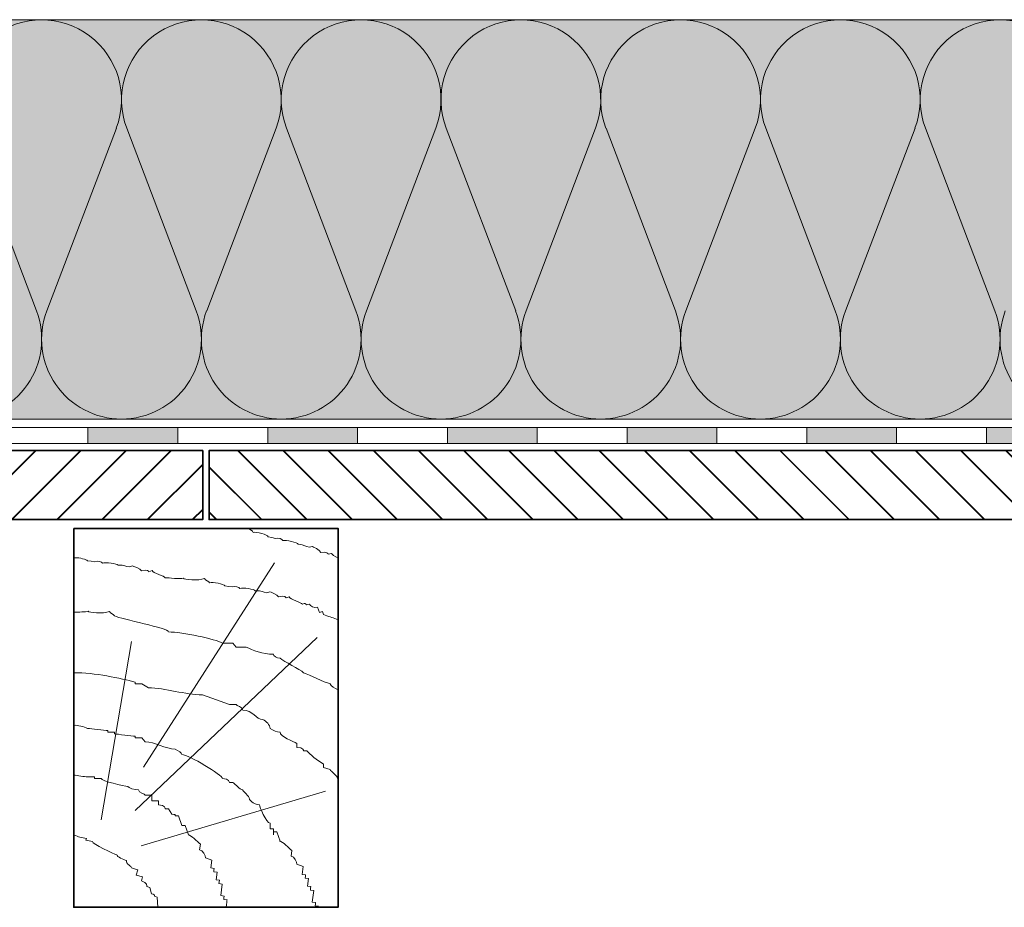
# Model space of a CAD drawing. Units: millimetres. Extents: x 1751 to 2329, y 1064 to 1361.
# Drawn here: x 1813 to 1936, y 1179 to 1291 of the extents above; entities that cross this region are included whole.
import ezdxf

# ---------------------------------------------------------------- set-up
doc = ezdxf.new("R2010")
doc.units = ezdxf.units.MM
for name, color, linetype, lineweight in [('02. Bitumén', 7, 'Continuous', 9), ('07. Čiara', 7, 'Continuous', 15), ('10. Šráfovanie', 7, 'Continuous', 5)]:
    doc.layers.add(name, color=color, linetype=linetype, lineweight=lineweight)
doc.layers.add('09. Šráfa podfarbenie', color=7, linetype='Continuous', lineweight=9, true_color=0xfff2a6)

msp = doc.modelspace()

# ---------------------------------------------------------------- hatches: boundary and pattern name
at = {"layer": '02. Bitumén'}
h = msp.add_hatch(color=256, dxfattribs=at)
h.dxf.hatch_style = 1
h.paths.add_polyline_path([(1832.93, 1237.52), (1832.93, 1239.52), (1821.68, 1239.52), (1821.68, 1237.52)])
h = msp.add_hatch(color=256, dxfattribs=at)
h.dxf.hatch_style = 1
h.paths.add_polyline_path([(1855.43, 1237.52), (1855.43, 1239.52), (1844.18, 1239.52), (1844.18, 1237.52)])
h = msp.add_hatch(color=256, dxfattribs=at)
h.dxf.hatch_style = 1
h.paths.add_polyline_path([(1866.68, 1237.52), (1877.93, 1237.52), (1877.93, 1239.52), (1866.68, 1239.52)])
h = msp.add_hatch(color=256, dxfattribs=at)
h.dxf.hatch_style = 1
h.paths.add_polyline_path([(1900.43, 1237.52), (1900.43, 1239.52), (1889.18, 1239.52), (1889.18, 1237.52)])
h = msp.add_hatch(color=256, dxfattribs=at)
h.dxf.hatch_style = 1
h.paths.add_polyline_path([(1922.93, 1237.52), (1922.93, 1239.52), (1911.68, 1239.52), (1911.68, 1237.52)])
h = msp.add_hatch(color=256, dxfattribs=at)
h.dxf.hatch_style = 1
h.paths.add_polyline_path([(1945.43, 1237.52), (1945.43, 1239.52), (1934.18, 1239.52), (1934.18, 1237.52)])
at = {"layer": '09. Šráfa podfarbenie'}
h = msp.add_hatch(color=256, dxfattribs=at)
h.dxf.hatch_style = 1
h.paths.add_polyline_path([(1799.93, 1290.61), (1799.93, 1265.59), (1799.93, 1240.58), (2059.29, 1240.58), (2059.29, 1290.58)])
at = {"layer": '10. Šráfovanie'}
h = msp.add_hatch(dxfattribs=at)
h.set_pattern_fill('JIS_LC_20', color=256, scale=0.2, style=0)
h.set_pattern_definition([(45, (-797.5873, 1548.531), (-2.828427, 2.828427), []), (45, (-797.5073, 1548.531), (-2.828427, 2.828427), [])])
h.paths.add_polyline_path([(1799.93, 1236.62), (1799.93, 1227.98), (1836.04, 1227.98), (1836.04, 1236.62)])
h.paths.add_polyline_path([(2059.29, 1227.98), (2059.29, 1236.62), (2023.18, 1236.62), (2023.18, 1227.98)])
h = msp.add_hatch(dxfattribs=at)
h.set_pattern_fill('JIS_LC_20', color=256, scale=0.2, style=0)
h.set_pattern_definition([(135, (4656.8072, 1548.531), (2.828427, 2.828427), []), (135, (4656.7272, 1548.531), (2.828427, 2.828427), [])])
h.paths.add_polyline_path([(1836.85, 1236.62), (2022.37, 1236.62), (2022.37, 1227.98), (1836.85, 1227.98)])

# ---------------------------------------------------------------- linework, layer by layer
at = {"layer": '02. Bitumén'}
for points in [[(1810.43, 1239.52), (1821.68, 1239.52), (1821.68, 1237.52), (1810.43, 1237.52)], [(1821.68, 1239.52), (1832.93, 1239.52), (1832.93, 1237.52), (1821.68, 1237.52)], [(1832.93, 1239.52), (1844.18, 1239.52), (1844.18, 1237.52), (1832.93, 1237.52)], [(1844.18, 1239.52), (1855.43, 1239.52), (1855.43, 1237.52), (1844.18, 1237.52)], [(1855.43, 1239.52), (1866.68, 1239.52), (1866.68, 1237.52), (1855.43, 1237.52)], [(1866.68, 1239.52), (1877.93, 1239.52), (1877.93, 1237.52), (1866.68, 1237.52)], [(1877.93, 1239.52), (1889.18, 1239.52), (1889.18, 1237.52), (1877.93, 1237.52)], [(1889.18, 1239.52), (1900.43, 1239.52), (1900.43, 1237.52), (1889.18, 1237.52)], [(1900.43, 1239.52), (1911.68, 1239.52), (1911.68, 1237.52), (1900.43, 1237.52)], [(1911.68, 1239.52), (1922.93, 1239.52), (1922.93, 1237.52), (1911.68, 1237.52)], [(1922.93, 1239.52), (1934.18, 1239.52), (1934.18, 1237.52), (1922.93, 1237.52)], [(1934.18, 1239.52), (1945.43, 1239.52), (1945.43, 1237.52), (1934.18, 1237.52)]]:
    msp.add_lwpolyline(points, close=True, dxfattribs=at)
at = {"layer": '07. Čiara'}
for p, q in [((2059.29, 1290.58), (1799.93, 1290.61)), ((1799.93, 1240.58), (2059.29, 1240.58))]:
    msp.add_line(p, q, dxfattribs=at)
at = {"layer": '07. Čiara', "lineweight": 35}
for points in [[(1799.93, 1236.62), (1836.04, 1236.62), (1836.04, 1227.98), (1799.93, 1227.98)], [(2022.37, 1236.62), (1836.85, 1236.62), (1836.85, 1227.98), (2022.37, 1227.98)]]:
    msp.add_lwpolyline(points, close=True, dxfattribs=at)
at = {"layer": '07. Čiara', "linetype": 'ByBlock', "lineweight": 35}
msp.add_lwpolyline([(1819.89, 1226.88), (1853, 1226.88), (1853, 1179.4), (1819.89, 1179.4)], close=True, dxfattribs=at)
at = {"layer": '10. Šráfovanie'}
for p, q in [((1806.54, 1277.03), (1815.23, 1254.13)), ((1825.23, 1277.03), (1816.54, 1254.13)), ((1826.54, 1277.03), (1835.23, 1254.13)), ((1845.23, 1277.03), (1836.54, 1254.13)), ((1846.54, 1277.03), (1855.23, 1254.13)), ((1865.23, 1277.03), (1856.54, 1254.13)), ((1866.54, 1277.03), (1875.23, 1254.13)), ((1885.23, 1277.03), (1876.54, 1254.13)), ((1886.54, 1277.03), (1895.23, 1254.13)), ((1905.23, 1277.03), (1896.54, 1254.13)), ((1906.54, 1277.03), (1915.23, 1254.13)), ((1925.23, 1277.03), (1916.54, 1254.13)), ((1926.54, 1277.03), (1935.23, 1254.13)), ((1819.89, 1215.92), (1819.89, 1225)), ((1828.65, 1196.96), (1845.05, 1222.55)), ((1827.58, 1191.55), (1850.38, 1213.19)), ((1823.32, 1190.36), (1827.11, 1212.7)), ((1828.32, 1187.11), (1851.43, 1193.97))]:
    msp.add_line(p, q, dxfattribs=at)
for centre, start, end in [((1815.88, 1280.58), 339.2034, 200.7966), ((1835.88, 1280.58), 339.2034, 200.7966), ((1855.88, 1280.58), 339.2034, 200.7966), ((1875.88, 1280.58), 339.2034, 200.7966), ((1895.88, 1280.58), 339.2034, 200.7966), ((1915.88, 1280.58), 339.2034, 200.7966), ((1935.88, 1280.58), 339.2034, 200.7966), ((1805.88, 1250.58), 270, 20.7966), ((1825.88, 1250.58), 159.2034, 270), ((1825.88, 1250.58), 270, 20.7966), ((1845.88, 1250.58), 159.2034, 270), ((1845.88, 1250.58), 270, 20.7966), ((1865.88, 1250.58), 159.2034, 270), ((1865.88, 1250.58), 270, 20.7966), ((1885.88, 1250.58), 159.2034, 270), ((1885.88, 1250.58), 270, 20.7966), ((1905.88, 1250.58), 159.2034, 270), ((1905.88, 1250.58), 270, 20.7966), ((1925.88, 1250.58), 159.2034, 270), ((1925.88, 1250.58), 270, 20.7966), ((1945.88, 1250.58), 159.2034, 270)]:
    msp.add_arc(centre, 10, start, end, dxfattribs=at)
for points in [[(1841.8, 1226.96), (1841.87, 1226.69), (1842.32, 1226.58), (1842.37, 1226.38)], [(1842.37, 1226.38), (1842.78, 1226.48), (1844.17, 1226.1), (1844.23, 1225.83)], [(1844.23, 1225.83), (1844.23, 1225.83), (1844.69, 1225.73), (1844.69, 1225.73)], [(1844.69, 1225.73), (1844.69, 1225.73), (1845.15, 1225.62), (1845.15, 1225.62)], [(1845.15, 1225.62), (1845.55, 1225.73), (1846.03, 1225.55), (1846.08, 1225.35)], [(1846.08, 1225.35), (1846.48, 1225.45), (1847.94, 1225.09), (1847.99, 1224.89)], [(1847.99, 1224.89), (1848.87, 1224.81), (1848.92, 1224.61), (1849.38, 1224.51)], [(1849.38, 1224.51), (1849.38, 1224.51), (1849.78, 1224.61), (1849.78, 1224.61)], [(1849.78, 1224.61), (1849.78, 1224.61), (1850.76, 1224.13), (1850.83, 1223.86)], [(1820.05, 1223.2), (1820.62, 1223.2), (1821.53, 1223.01), (1821.6, 1222.81)], [(1850.83, 1223.86), (1851.65, 1224.06), (1851.75, 1223.65), (1851.75, 1223.65)], [(1851.75, 1223.65), (1851.75, 1223.65), (1852.15, 1223.75), (1852.15, 1223.75)], [(1852.15, 1223.75), (1852.19, 1223.61), (1852.6, 1223.38), (1853, 1223.16)], [(1821.6, 1222.81), (1821.6, 1222.81), (1822.07, 1222.75), (1822.07, 1222.75)], [(1822.07, 1222.75), (1822.07, 1222.75), (1822.53, 1222.7), (1822.53, 1222.7)], [(1822.53, 1222.7), (1822.93, 1222.84), (1823.42, 1222.72), (1823.49, 1222.52)], [(1823.49, 1222.52), (1823.88, 1222.67), (1825.37, 1222.46), (1825.44, 1222.27)], [(1825.44, 1222.27), (1826.32, 1222.29), (1826.39, 1222.09), (1826.86, 1222.04)], [(1826.86, 1222.04), (1826.86, 1222.04), (1827.25, 1222.18), (1827.25, 1222.18)], [(1827.25, 1222.18), (1827.25, 1222.18), (1828.28, 1221.81), (1828.37, 1221.55)], [(1828.37, 1221.55), (1829.16, 1221.83), (1829.3, 1221.44), (1829.3, 1221.44)], [(1829.3, 1221.44), (1829.3, 1221.44), (1829.7, 1221.58), (1829.7, 1221.58)], [(1829.7, 1221.58), (1829.79, 1221.32), (1831.28, 1220.89), (1831.36, 1220.7)], [(1831.36, 1220.7), (1831.8, 1220.67), (1833.2, 1220.52), (1833.61, 1220.63)], [(1833.61, 1220.63), (1833.68, 1220.43), (1835.49, 1220.31), (1836.28, 1220.58)], [(1836.28, 1220.58), (1836.37, 1220.32), (1836.84, 1220.25), (1836.9, 1220.05)], [(1836.9, 1220.05), (1837.3, 1220.19), (1838.72, 1219.94), (1838.81, 1219.67)], [(1838.81, 1219.67), (1838.81, 1219.67), (1839.27, 1219.61), (1839.27, 1219.61)], [(1839.27, 1219.61), (1839.27, 1219.61), (1839.73, 1219.55), (1839.73, 1219.55)], [(1839.73, 1219.55), (1840.13, 1219.68), (1840.62, 1219.55), (1840.69, 1219.35)], [(1840.69, 1219.35), (1841.08, 1219.49), (1842.56, 1219.26), (1842.63, 1219.06)], [(1842.63, 1219.06), (1843.51, 1219.07), (1843.58, 1218.87), (1844.05, 1218.8)], [(1844.05, 1218.8), (1844.05, 1218.8), (1844.44, 1218.94), (1844.44, 1218.94)], [(1844.44, 1218.94), (1844.44, 1218.94), (1845.46, 1218.55), (1845.55, 1218.29)], [(1845.55, 1218.29), (1846.34, 1218.56), (1846.48, 1218.16), (1846.48, 1218.16)], [(1846.48, 1218.16), (1846.48, 1218.16), (1846.88, 1218.3), (1846.88, 1218.3)], [(1846.88, 1218.3), (1846.97, 1218.03), (1848.45, 1217.58), (1848.52, 1217.38)], [(1848.52, 1217.38), (1849.31, 1217.65), (1848.61, 1217.12), (1849.4, 1217.39)], [(1849.4, 1217.39), (1849.47, 1217.19), (1850.02, 1216.86), (1850.42, 1217)], [(1850.42, 1217), (1850.42, 1217), (1850.65, 1216.34), (1850.65, 1216.34)], [(1819.89, 1216.39), (1820.5, 1216.39), (1821.39, 1216.39), (1821.7, 1216.5)], [(1821.7, 1216.5), (1821.76, 1216.3), (1823.58, 1216.18), (1824.37, 1216.45)], [(1824.37, 1216.45), (1824.46, 1216.18), (1824.92, 1216.12), (1824.99, 1215.92)], [(1824.99, 1215.92), (1825.83, 1215.5), (1831.77, 1214.39), (1831.77, 1213.9)], [(1850.65, 1216.34), (1850.65, 1216.34), (1851.04, 1216.47), (1851.04, 1216.47)], [(1851.04, 1216.47), (1851.04, 1216.47), (1851.18, 1216.07), (1851.18, 1216.07)], [(1851.18, 1216.07), (1851.18, 1216.07), (1851.6, 1215.92), (1851.6, 1215.92)], [(1851.6, 1215.92), (1851.86, 1215.84), (1852.47, 1215.61), (1853, 1215.46)], [(1831.77, 1213.9), (1833.44, 1213.9), (1837.7, 1212.99), (1838.54, 1212.5)], [(1838.54, 1212.5), (1838.54, 1212.5), (1839.8, 1212.5), (1839.8, 1212.5)], [(1839.8, 1212.5), (1839.8, 1212.5), (1840.22, 1212.01), (1840.22, 1212.01)], [(1840.22, 1212.01), (1840.22, 1212.01), (1841.47, 1212.01), (1841.47, 1212.01)], [(1841.47, 1212.01), (1842.31, 1211.59), (1843.57, 1211.1), (1844.89, 1211.1)], [(1844.89, 1211.1), (1844.89, 1210.9), (1845.31, 1210.62), (1845.73, 1210.62)], [(1845.73, 1210.62), (1846.15, 1210.2), (1848.25, 1209.22), (1848.67, 1208.8)], [(1819.89, 1208.8), (1822.48, 1208.8), (1825.83, 1208.1), (1827.58, 1207.61)], [(1848.67, 1208.8), (1849.5, 1208.52), (1851.18, 1207.61), (1852.02, 1207.4)], [(1827.58, 1207.61), (1827.58, 1207.61), (1827.58, 1207.4), (1827.58, 1207.4)], [(1827.58, 1207.4), (1827.58, 1207.4), (1828.41, 1207.4), (1828.41, 1207.4)], [(1828.41, 1207.4), (1828.41, 1207.4), (1829.25, 1206.91), (1829.25, 1206.91)], [(1852.02, 1207.4), (1852.02, 1207.08), (1852.6, 1206.88), (1853, 1206.63)], [(1829.25, 1206.91), (1831.35, 1206.91), (1833.86, 1206.01), (1836.03, 1206.01)], [(1836.03, 1206.01), (1836.03, 1206.01), (1839.38, 1204.82), (1839.38, 1204.82)], [(1839.38, 1204.82), (1839.38, 1204.82), (1839.8, 1204.82), (1839.8, 1204.82)], [(1839.8, 1204.82), (1839.8, 1204.82), (1840.22, 1204.82), (1840.22, 1204.82)], [(1840.22, 1204.82), (1840.22, 1204.61), (1841.05, 1204.61), (1841.05, 1204.12)], [(1841.05, 1204.12), (1842.31, 1204.12), (1842.73, 1202.93), (1843.57, 1202.93)], [(1819.89, 1202.2), (1820.38, 1202.24), (1821.22, 1202.03), (1821.64, 1201.82)], [(1843.57, 1202.93), (1843.99, 1202.72), (1844.48, 1202.24), (1844.48, 1201.82)], [(1821.64, 1201.82), (1822.06, 1201.82), (1823.73, 1201.54), (1824.15, 1201.54)], [(1824.15, 1201.54), (1824.15, 1201.54), (1824.15, 1201.33), (1824.15, 1201.33)], [(1824.15, 1201.33), (1824.15, 1201.33), (1824.57, 1201.33), (1824.57, 1201.33)], [(1824.57, 1201.33), (1824.57, 1201.33), (1824.99, 1201.33), (1824.99, 1201.33)], [(1824.99, 1201.33), (1824.99, 1201.33), (1824.99, 1201.12), (1824.99, 1201.12)], [(1824.99, 1201.12), (1825.41, 1201.12), (1827.16, 1200.84), (1827.58, 1200.84)], [(1827.58, 1200.84), (1827.58, 1200.84), (1827.58, 1200.63), (1827.58, 1200.63)], [(1844.48, 1201.82), (1844.89, 1201.54), (1845.31, 1201.33), (1845.73, 1201.33)], [(1845.73, 1201.33), (1845.73, 1200.84), (1847.41, 1200.14), (1847.83, 1199.93)], [(1827.58, 1200.63), (1827.58, 1200.63), (1828.41, 1200.63), (1828.41, 1200.63)], [(1828.41, 1200.63), (1828.41, 1200.63), (1828.83, 1200.14), (1828.83, 1200.14)], [(1828.83, 1200.14), (1830.09, 1200.14), (1831.35, 1199.23), (1832.6, 1199.23)], [(1847.83, 1199.93), (1847.83, 1199.93), (1847.83, 1199.72), (1847.83, 1199.72)], [(1847.83, 1199.72), (1847.83, 1199.72), (1847.83, 1199.44), (1847.83, 1199.44)], [(1832.6, 1199.23), (1833.02, 1199.02), (1833.44, 1198.74), (1833.44, 1198.53)], [(1833.44, 1198.53), (1834.28, 1198.53), (1838.54, 1195.95), (1838.54, 1195.53)], [(1847.83, 1199.44), (1848.67, 1199.44), (1848.67, 1199.02), (1848.67, 1199.02)], [(1848.67, 1199.02), (1848.67, 1199.02), (1849.08, 1199.02), (1849.08, 1199.02)], [(1849.08, 1199.02), (1849.5, 1198.53), (1850.34, 1197.84), (1851.18, 1197.35)], [(1851.18, 1197.35), (1851.18, 1197.35), (1851.18, 1197.14), (1851.18, 1197.14)], [(1851.18, 1197.14), (1851.18, 1197.14), (1851.18, 1196.93), (1851.18, 1196.93)], [(1819.89, 1195.95), (1820.38, 1195.95), (1821.22, 1195.74), (1821.64, 1195.74)], [(1851.18, 1196.93), (1851.18, 1196.93), (1852.02, 1196.65), (1852.02, 1196.65)], [(1852.02, 1196.65), (1852.02, 1196.44), (1852.93, 1195.95), (1852.93, 1195.53)], [(1821.64, 1195.74), (1821.64, 1195.74), (1822.48, 1195.74), (1822.48, 1195.74)], [(1822.48, 1195.74), (1822.48, 1195.74), (1822.48, 1195.53), (1822.48, 1195.53)], [(1822.48, 1195.53), (1822.48, 1195.53), (1823.32, 1195.53), (1823.32, 1195.53)], [(1823.32, 1195.53), (1823.32, 1195.25), (1826.25, 1194.55), (1826.67, 1194.55)], [(1838.54, 1195.53), (1839.38, 1195.53), (1839.38, 1195.04), (1839.38, 1195.04)], [(1839.38, 1195.04), (1839.38, 1195.04), (1839.8, 1195.04), (1839.8, 1195.04)], [(1839.8, 1195.04), (1840.22, 1194.83), (1840.63, 1194.13), (1841.05, 1194.13)], [(1826.67, 1194.55), (1826.67, 1194.34), (1827.58, 1194.13), (1827.99, 1194.13)], [(1827.99, 1194.13), (1827.99, 1193.65), (1828.83, 1193.65), (1828.83, 1193.44)], [(1828.83, 1193.44), (1828.83, 1193.44), (1829.25, 1193.44), (1829.25, 1193.44)], [(1829.25, 1193.44), (1829.25, 1193.44), (1829.67, 1193.44), (1829.67, 1193.44)], [(1829.67, 1193.44), (1829.67, 1193.44), (1829.67, 1192.74), (1829.67, 1192.74)], [(1841.05, 1194.13), (1841.05, 1193.86), (1841.89, 1193.44), (1841.89, 1192.95)], [(1829.67, 1192.74), (1829.67, 1192.74), (1830.51, 1192.74), (1830.51, 1192.74)], [(1830.51, 1192.74), (1830.51, 1192.74), (1830.51, 1192.25), (1830.51, 1192.25)], [(1830.51, 1192.25), (1831.35, 1192.25), (1831.35, 1191.76), (1831.35, 1191.76)], [(1841.89, 1192.95), (1841.89, 1192.95), (1842.31, 1192.25), (1843.15, 1192.25)], [(1843.15, 1192.25), (1843.15, 1192.04), (1843.99, 1189.95), (1844.48, 1189.95)], [(1831.35, 1191.76), (1831.35, 1191.76), (1831.77, 1191.76), (1831.77, 1191.76)], [(1831.77, 1191.76), (1831.77, 1191.76), (1832.18, 1191.06), (1832.18, 1191.06)], [(1832.18, 1191.06), (1833.02, 1191.06), (1832.18, 1190.85), (1833.02, 1190.85)], [(1833.02, 1190.85), (1833.02, 1190.85), (1833.44, 1189.67), (1833.44, 1189.67)], [(1833.44, 1189.67), (1833.44, 1189.67), (1833.86, 1189.67), (1833.86, 1189.67)], [(1833.86, 1189.67), (1833.86, 1189.67), (1834.28, 1188.48), (1834.28, 1188.48)], [(1844.48, 1189.95), (1844.48, 1189.95), (1844.48, 1189.25), (1844.48, 1189.25)], [(1819.89, 1188.48), (1820.18, 1188.36), (1820.46, 1188.25), (1820.66, 1188.21)], [(1834.21, 1188.49), (1834.62, 1188.44), (1835.37, 1187.64), (1835.75, 1187.31)], [(1844.48, 1189.25), (1844.48, 1189.25), (1844.89, 1189.25), (1844.89, 1189.25)], [(1844.89, 1189.25), (1844.89, 1189.25), (1844.89, 1188.48), (1844.89, 1188.48)], [(1844.89, 1188.86), (1844.89, 1188.86), (1845.31, 1188.86), (1845.31, 1188.86)], [(1845.31, 1188.86), (1845.31, 1188.86), (1845.73, 1187.68), (1845.73, 1187.68)], [(1820.66, 1188.21), (1820.66, 1188.21), (1821.48, 1188.03), (1821.48, 1188.03)], [(1821.48, 1188.03), (1821.48, 1188.03), (1821.43, 1187.82), (1821.43, 1187.82)], [(1821.43, 1187.82), (1821.43, 1187.82), (1822.25, 1187.64), (1822.25, 1187.64)], [(1822.25, 1187.64), (1822.19, 1187.37), (1824.9, 1186.06), (1825.31, 1185.97)], [(1835.75, 1187.31), (1835.75, 1187.31), (1835.66, 1186.62), (1835.66, 1186.62)], [(1845.66, 1187.69), (1846.08, 1187.64), (1846.82, 1186.84), (1847.2, 1186.51)], [(1835.66, 1186.62), (1836.08, 1186.57), (1836.4, 1185.82), (1836.38, 1185.62)], [(1847.2, 1186.51), (1847.2, 1186.51), (1847.11, 1185.82), (1847.11, 1185.82)], [(1825.31, 1185.97), (1825.27, 1185.76), (1826.11, 1185.36), (1826.52, 1185.27)], [(1826.52, 1185.27), (1826.37, 1184.8), (1827.18, 1184.56), (1827.11, 1184.36)], [(1836.38, 1185.62), (1836.38, 1185.62), (1837.18, 1185.3), (1837.18, 1185.3)], [(1837.18, 1185.3), (1837.18, 1185.3), (1837.06, 1184.33), (1837.06, 1184.33)], [(1847.11, 1185.82), (1847.53, 1185.76), (1847.86, 1185.02), (1847.83, 1184.81)], [(1847.83, 1184.81), (1847.83, 1184.81), (1848.64, 1184.5), (1848.64, 1184.5)], [(1827.11, 1184.36), (1827.11, 1184.36), (1827.51, 1184.23), (1827.51, 1184.23)], [(1827.51, 1184.23), (1827.51, 1184.23), (1827.92, 1184.11), (1827.92, 1184.11)], [(1827.92, 1184.11), (1827.92, 1184.11), (1827.71, 1183.44), (1827.71, 1183.44)], [(1837.06, 1184.33), (1837.06, 1184.33), (1837.48, 1184.28), (1837.48, 1184.28)], [(1837.45, 1184.07), (1837.45, 1184.07), (1837.42, 1183.86), (1837.42, 1183.86)], [(1837.42, 1183.86), (1837.42, 1183.86), (1837.84, 1183.81), (1837.84, 1183.81)], [(1837.48, 1184.28), (1837.48, 1184.28), (1837.45, 1184.07), (1837.45, 1184.07)], [(1837.84, 1183.81), (1837.84, 1183.81), (1837.72, 1182.84), (1837.72, 1182.84)], [(1848.64, 1184.5), (1848.64, 1184.5), (1848.51, 1183.53), (1848.51, 1183.53)], [(1848.51, 1183.53), (1848.51, 1183.53), (1848.93, 1183.48), (1848.93, 1183.48)], [(1827.71, 1183.44), (1827.71, 1183.44), (1828.51, 1183.2), (1828.51, 1183.2)], [(1828.51, 1183.2), (1828.51, 1183.2), (1828.37, 1182.73), (1828.37, 1182.73)], [(1828.37, 1182.73), (1829.17, 1182.49), (1829.03, 1182.02), (1829.03, 1182.02)], [(1837.72, 1182.84), (1837.72, 1182.84), (1838.13, 1182.79), (1838.13, 1182.79)], [(1838.11, 1182.58), (1838.11, 1182.58), (1838.08, 1182.37), (1838.08, 1182.37)], [(1838.08, 1182.37), (1838.08, 1182.37), (1838.5, 1182.32), (1838.5, 1182.32)], [(1838.13, 1182.79), (1838.13, 1182.79), (1838.11, 1182.58), (1838.11, 1182.58)], [(1838.5, 1182.32), (1838.5, 1182.32), (1838.31, 1180.87), (1838.31, 1180.87)], [(1848.9, 1183.27), (1848.9, 1183.27), (1848.88, 1183.06), (1848.88, 1183.06)], [(1848.88, 1183.06), (1848.88, 1183.06), (1849.29, 1183.01), (1849.29, 1183.01)], [(1848.93, 1183.48), (1848.93, 1183.48), (1848.9, 1183.27), (1848.9, 1183.27)], [(1849.29, 1183.01), (1849.29, 1183.01), (1849.17, 1182.04), (1849.17, 1182.04)], [(1829.03, 1182.02), (1829.03, 1182.02), (1829.43, 1181.9), (1829.43, 1181.9)], [(1829.43, 1181.9), (1829.43, 1181.9), (1829.62, 1181.11), (1829.62, 1181.11)], [(1829.62, 1181.11), (1830.43, 1180.86), (1829.56, 1180.91), (1830.36, 1180.66)], [(1849.17, 1182.04), (1849.17, 1182.04), (1849.59, 1181.99), (1849.59, 1181.99)], [(1849.56, 1181.78), (1849.56, 1181.78), (1849.53, 1181.57), (1849.53, 1181.57)], [(1849.53, 1181.57), (1849.53, 1181.57), (1849.95, 1181.52), (1849.95, 1181.52)], [(1849.59, 1181.99), (1849.59, 1181.99), (1849.56, 1181.78), (1849.56, 1181.78)], [(1849.95, 1181.52), (1849.95, 1181.52), (1849.77, 1180.06), (1849.77, 1180.06)], [(1830.36, 1180.66), (1830.36, 1180.66), (1830.42, 1179.4), (1830.42, 1179.4)], [(1838.31, 1180.87), (1838.31, 1180.87), (1838.73, 1180.81), (1838.73, 1180.81)], [(1838.7, 1180.61), (1838.7, 1180.61), (1838.68, 1180.4), (1838.68, 1180.4)], [(1838.68, 1180.4), (1838.68, 1180.4), (1839.09, 1180.34), (1839.09, 1180.34)], [(1838.73, 1180.81), (1838.73, 1180.81), (1838.7, 1180.61), (1838.7, 1180.61)], [(1839.09, 1180.34), (1839.09, 1180.34), (1839.03, 1179.82), (1838.97, 1179.4)], [(1849.77, 1180.06), (1849.77, 1180.06), (1850.18, 1180.01), (1850.18, 1180.01)], [(1850.18, 1180.01), (1850.18, 1180.01), (1850.15, 1179.8), (1850.15, 1179.8)], [(1850.15, 1179.8), (1850.15, 1179.8), (1850.13, 1179.59), (1850.13, 1179.59)], [(1850.13, 1179.59), (1850.13, 1179.59), (1850.54, 1179.54), (1850.54, 1179.54)]]:
    msp.add_open_spline(points, degree=3, dxfattribs=at)

doc.saveas('drawing.dxf')
